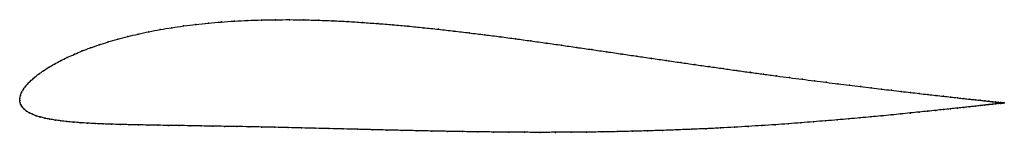
# Model space of a CAD drawing. Units: metres. Extents: x 0 to 1, y -0.03 to 0.08.
import ezdxf

# ---------------------------------------------------------------- set-up
doc = ezdxf.new("R2010")
doc.units = ezdxf.units.M

msp = doc.modelspace()

# ---------------------------------------------------------------- linework, layer by layer
at = {"color": 1}
msp.add_open_spline([(1.0004, -0.0024), (1.0004, -0.0024), (0.9999, -0.0024), (0.9983, -0.0022), (0.9966, -0.002), (0.9943, -0.0018), (0.9916, -0.0015), (0.9885, -0.0011), (0.9848, -0.0007), (0.9806, -0.0002), (0.976, 0.0003), (0.9709, 0.0008), (0.9654, 0.0014), (0.9594, 0.0021), (0.9529, 0.0028), (0.946, 0.0036), (0.9387, 0.0044), (0.9309, 0.0053), (0.9227, 0.0062), (0.9141, 0.0072), (0.9051, 0.0083), (0.8957, 0.0093), (0.8859, 0.0105), (0.8757, 0.0117), (0.8652, 0.013), (0.8543, 0.0143), (0.843, 0.0156), (0.8315, 0.0171), (0.8196, 0.0186), (0.8074, 0.0201), (0.7949, 0.0217), (0.7822, 0.0234), (0.7692, 0.0251), (0.7559, 0.0269), (0.7424, 0.0287), (0.7286, 0.0306), (0.7147, 0.0326), (0.7005, 0.0346), (0.6861, 0.0366), (0.6716, 0.0387), (0.6569, 0.0409), (0.6421, 0.043), (0.6271, 0.0452), (0.612, 0.0474), (0.5968, 0.0497), (0.5814, 0.0519), (0.566, 0.0541), (0.5506, 0.0564), (0.535, 0.0586), (0.5194, 0.0607), (0.5038, 0.0629), (0.4882, 0.065), (0.4725, 0.067), (0.4568, 0.0689), (0.4412, 0.0708), (0.4256, 0.0726), (0.41, 0.0742), (0.3945, 0.0758), (0.379, 0.0772), (0.3637, 0.0784), (0.3484, 0.0795), (0.3333, 0.0805), (0.3183, 0.0812), (0.3034, 0.0818), (0.2887, 0.0822), (0.2742, 0.0824), (0.2598, 0.0823), (0.2457, 0.0821), (0.2318, 0.0816), (0.2182, 0.0809), (0.2048, 0.08), (0.1917, 0.0789), (0.1789, 0.0776), (0.1665, 0.076), (0.1544, 0.0742), (0.1426, 0.0723), (0.1312, 0.0701), (0.1203, 0.0677), (0.1097, 0.0652), (0.0995, 0.0625), (0.0898, 0.0597), (0.0805, 0.0567), (0.0717, 0.0537), (0.0634, 0.0505), (0.0556, 0.0472), (0.0482, 0.0439), (0.0414, 0.0405), (0.0351, 0.0371), (0.0293, 0.0337), (0.024, 0.0303), (0.0192, 0.027), (0.015, 0.0236), (0.0113, 0.0203), (0.0081, 0.0171), (0.0054, 0.014), (0.0033, 0.011), (0.0017, 0.0081), (0.0006, 0.0052), (0, 0.0028), (0, -0.0009), (-0.0001, 0.0009), (0.0003, -0.0027), (0.0013, -0.0047), (0.0027, -0.0069), (0.0045, -0.0088), (0.0069, -0.0107), (0.0097, -0.0124), (0.013, -0.014), (0.0167, -0.0154), (0.0208, -0.0167), (0.0254, -0.0179), (0.0304, -0.0189), (0.0358, -0.0198), (0.0417, -0.0206), (0.0479, -0.0214), (0.0545, -0.022), (0.0615, -0.0225), (0.0688, -0.023), (0.0766, -0.0234), (0.0846, -0.0238), (0.0931, -0.0241), (0.1019, -0.0243), (0.111, -0.0245), (0.1205, -0.0247), (0.1304, -0.0249), (0.1405, -0.0251), (0.151, -0.0253), (0.1618, -0.0254), (0.1729, -0.0256), (0.1844, -0.0258), (0.1961, -0.026), (0.2081, -0.0262), (0.2205, -0.0264), (0.2331, -0.0266), (0.246, -0.0269), (0.2592, -0.0272), (0.2726, -0.0275), (0.2863, -0.0278), (0.3002, -0.0282), (0.3144, -0.0285), (0.3288, -0.0289), (0.3433, -0.0292), (0.3581, -0.0296), (0.3731, -0.03), (0.3882, -0.0303), (0.4034, -0.0307), (0.4188, -0.031), (0.4343, -0.0313), (0.4499, -0.0316), (0.4655, -0.0318), (0.4813, -0.032), (0.497, -0.0322), (0.5128, -0.0323), (0.5286, -0.0323), (0.5444, -0.0323), (0.5602, -0.0322), (0.5759, -0.0321), (0.5915, -0.0319), (0.607, -0.0316), (0.6225, -0.0312), (0.6378, -0.0308), (0.653, -0.0304), (0.668, -0.0298), (0.6829, -0.0292), (0.6976, -0.0286), (0.712, -0.0279), (0.7263, -0.0271), (0.7403, -0.0263), (0.7541, -0.0254), (0.7676, -0.0245), (0.7808, -0.0236), (0.7938, -0.0226), (0.8064, -0.0216), (0.8188, -0.0206), (0.8308, -0.0196), (0.8425, -0.0186), (0.8538, -0.0176), (0.8648, -0.0166), (0.8754, -0.0156), (0.8856, -0.0146), (0.8955, -0.0136), (0.9049, -0.0126), (0.914, -0.0117), (0.9226, -0.0108), (0.9308, -0.01), (0.9386, -0.0091), (0.946, -0.0084), (0.9529, -0.0076), (0.9594, -0.0069), (0.9654, -0.0063), (0.9709, -0.0057), (0.976, -0.0051), (0.9806, -0.0046), (0.9848, -0.0041), (0.9885, -0.0037), (0.9916, -0.0034), (0.9943, -0.0031), (0.9966, -0.0028), (0.9983, -0.0027), (0.9999, -0.0025), (1.0004, -0.0024), (1.0004, -0.0024)], degree=3, knots=[0, 0, 0, 0, 0.00995, 0.014925, 0.0199, 0.024876, 0.029851, 0.034826, 0.039801, 0.044776, 0.049751, 0.054726, 0.059701, 0.064677, 0.069652, 0.074627, 0.079602, 0.084577, 0.089552, 0.094527, 0.099502, 0.104478, 0.109453, 0.114428, 0.119403, 0.124378, 0.129353, 0.134328, 0.139303, 0.144279, 0.149254, 0.154229, 0.159204, 0.164179, 0.169154, 0.174129, 0.179104, 0.18408, 0.189055, 0.19403, 0.199005, 0.20398, 0.208955, 0.21393, 0.218905, 0.223881, 0.228856, 0.233831, 0.238806, 0.243781, 0.248756, 0.253731, 0.258706, 0.263682, 0.268657, 0.273632, 0.278607, 0.283582, 0.288557, 0.293532, 0.298507, 0.303483, 0.308458, 0.313433, 0.318408, 0.323383, 0.328358, 0.333333, 0.338308, 0.343284, 0.348259, 0.353234, 0.358209, 0.363184, 0.368159, 0.373134, 0.378109, 0.383085, 0.38806, 0.393035, 0.39801, 0.402985, 0.40796, 0.412935, 0.41791, 0.422886, 0.427861, 0.432836, 0.437811, 0.442786, 0.447761, 0.452736, 0.457711, 0.462687, 0.467662, 0.472637, 0.477612, 0.482587, 0.487562, 0.492537, 0.497512, 0.502488, 0.507463, 0.512438, 0.517413, 0.522388, 0.527363, 0.532338, 0.537313, 0.542289, 0.547264, 0.552239, 0.557214, 0.562189, 0.567164, 0.572139, 0.577114, 0.58209, 0.587065, 0.59204, 0.597015, 0.60199, 0.606965, 0.61194, 0.616915, 0.621891, 0.626866, 0.631841, 0.636816, 0.641791, 0.646766, 0.651741, 0.656716, 0.661692, 0.666667, 0.671642, 0.676617, 0.681592, 0.686567, 0.691542, 0.696517, 0.701493, 0.706468, 0.711443, 0.716418, 0.721393, 0.726368, 0.731343, 0.736318, 0.741294, 0.746269, 0.751244, 0.756219, 0.761194, 0.766169, 0.771144, 0.776119, 0.781095, 0.78607, 0.791045, 0.79602, 0.800995, 0.80597, 0.810945, 0.81592, 0.820896, 0.825871, 0.830846, 0.835821, 0.840796, 0.845771, 0.850746, 0.855721, 0.860697, 0.865672, 0.870647, 0.875622, 0.880597, 0.885572, 0.890547, 0.895522, 0.900498, 0.905473, 0.910448, 0.915423, 0.920398, 0.925373, 0.930348, 0.935323, 0.940299, 0.945274, 0.950249, 0.955224, 0.960199, 0.965174, 0.970149, 0.975124, 0.9801, 0.985075, 0.99005, 1, 1, 1, 1], dxfattribs=at)
for p in [(0.2182, 0.0809), (0.2319, 0.0816), (0.2457, 0.082), (0.2599, 0.0823), (0.2742, 0.0823), (0.2887, 0.0821), (0.3034, 0.0818), (0.3183, 0.0812), (0.3333, 0.0804), (0.1313, 0.0701), (0.1427, 0.0722), (0.1544, 0.0742), (0.1665, 0.076), (0.179, 0.0775), (0.1918, 0.0789), (0.2049, 0.08), (0.3484, 0.0795), (0.3637, 0.0784), (0.3791, 0.0771), (0.3945, 0.0757), (0.41, 0.0742), (0.4256, 0.0726), (0.4412, 0.0708), (0.0996, 0.0625), (0.1097, 0.0652), (0.1203, 0.0677), (0.4568, 0.0689), (0.4725, 0.067), (0.4882, 0.065), (0.5038, 0.0629), (0.5194, 0.0607), (0.0635, 0.0505), (0.0718, 0.0536), (0.0806, 0.0567), (0.0899, 0.0597), (0.535, 0.0586), (0.5505, 0.0564), (0.566, 0.0541), (0.5814, 0.0519), (0.0415, 0.0405), (0.0483, 0.0439), (0.0557, 0.0472), (0.5967, 0.0497), (0.612, 0.0474), (0.6271, 0.0452), (0.642, 0.043), (0.6569, 0.0409), (0.0241, 0.0303), (0.0293, 0.0337), (0.0352, 0.0371), (0.6716, 0.0387), (0.6861, 0.0366), (0.7005, 0.0346), (0.7146, 0.0326), (0.7286, 0.0307), (0.0113, 0.0203), (0.0151, 0.0236), (0.0193, 0.027), (0.7423, 0.0288), (0.7558, 0.0269), (0.7691, 0.0251), (0.7821, 0.0234), (0.7949, 0.0217), (0.8074, 0.0201), (0.0034, 0.011), (0.0055, 0.014), (0.0082, 0.0171), (0.8195, 0.0186), (0.8314, 0.0171), (0.843, 0.0157), (0.8542, 0.0143), (0.8651, 0.013), (0.8756, 0.0117), (0.8858, 0.0105), (0, 0), (0, 0), (0.0001, 0.0026), (0.0007, 0.0052), (0.0018, 0.0081), (0.8956, 0.0094), (0.905, 0.0083), (0.914, 0.0072), (0.9226, 0.0062), (0.9308, 0.0053), (0.9386, 0.0044), (0.9459, 0.0036), (0.9528, 0.0028), (0.9593, 0.0021), (0.9653, 0.0015), (0.9709, 0.0008), (0.976, 0.0003), (0.0004, -0.0024), (0.0013, -0.0047), (0.0027, -0.0068), (0.0046, -0.0088), (0.9308, -0.01), (0.9386, -0.0091), (0.9459, -0.0084), (0.9528, -0.0076), (0.9593, -0.0069), (0.9653, -0.0063), (0.9709, -0.0057), (0.9759, -0.0051), (0.9806, -0.0002), (0.9806, -0.0046), (0.9847, -0.0007), (0.9847, -0.0041), (0.9884, -0.0011), (0.9884, -0.0037), (0.9916, -0.0014), (0.9916, -0.0034), (0.9943, -0.0017), (0.9943, -0.0031), (0.9965, -0.002), (0.9965, -0.0029), (0.9982, -0.0022), (0.9982, -0.0027), (0.9994, -0.0023), (0.9994, -0.0025), (1.0002, -0.0024), (1.0002, -0.0024), (1.0004, -0.0024), (1.0004, -0.0024), (0.007, -0.0107), (0.0098, -0.0124), (0.013, -0.0139), (0.0168, -0.0154), (0.0209, -0.0167), (0.0255, -0.0178), (0.0305, -0.0189), (0.0359, -0.0198), (0.8307, -0.0196), (0.8424, -0.0186), (0.8537, -0.0176), (0.8647, -0.0166), (0.8753, -0.0156), (0.8856, -0.0146), (0.8954, -0.0136), (0.9049, -0.0127), (0.9139, -0.0117), (0.9225, -0.0108), (0.0417, -0.0206), (0.0479, -0.0214), (0.0545, -0.022), (0.0615, -0.0225), (0.0689, -0.023), (0.0766, -0.0234), (0.0847, -0.0238), (0.0932, -0.0241), (0.102, -0.0243), (0.1111, -0.0245), (0.1206, -0.0247), (0.1304, -0.0249), (0.1406, -0.0251), (0.1511, -0.0253), (0.1619, -0.0254), (0.173, -0.0256), (0.1844, -0.0258), (0.1962, -0.026), (0.2082, -0.0262), (0.2205, -0.0264), (0.2332, -0.0266), (0.2461, -0.0269), (0.2592, -0.0272), (0.2727, -0.0275), (0.2864, -0.0278), (0.3003, -0.0282), (0.3144, -0.0285), (0.3288, -0.0289), (0.3434, -0.0292), (0.3581, -0.0296), (0.3731, -0.03), (0.668, -0.0298), (0.6829, -0.0292), (0.6975, -0.0286), (0.712, -0.0278), (0.7262, -0.0271), (0.7403, -0.0263), (0.754, -0.0254), (0.7675, -0.0245), (0.7808, -0.0236), (0.7937, -0.0226), (0.8064, -0.0216), (0.8187, -0.0206), (0.3882, -0.0303), (0.4034, -0.0307), (0.4188, -0.031), (0.4343, -0.0313), (0.4499, -0.0316), (0.4656, -0.0318), (0.4813, -0.032), (0.497, -0.0322), (0.5128, -0.0322), (0.5286, -0.0323), (0.5444, -0.0323), (0.5602, -0.0322), (0.5758, -0.0321), (0.5915, -0.0318), (0.607, -0.0316), (0.6225, -0.0312), (0.6378, -0.0308), (0.653, -0.0304)]:
    msp.add_point(p)

doc.saveas('drawing.dxf')
